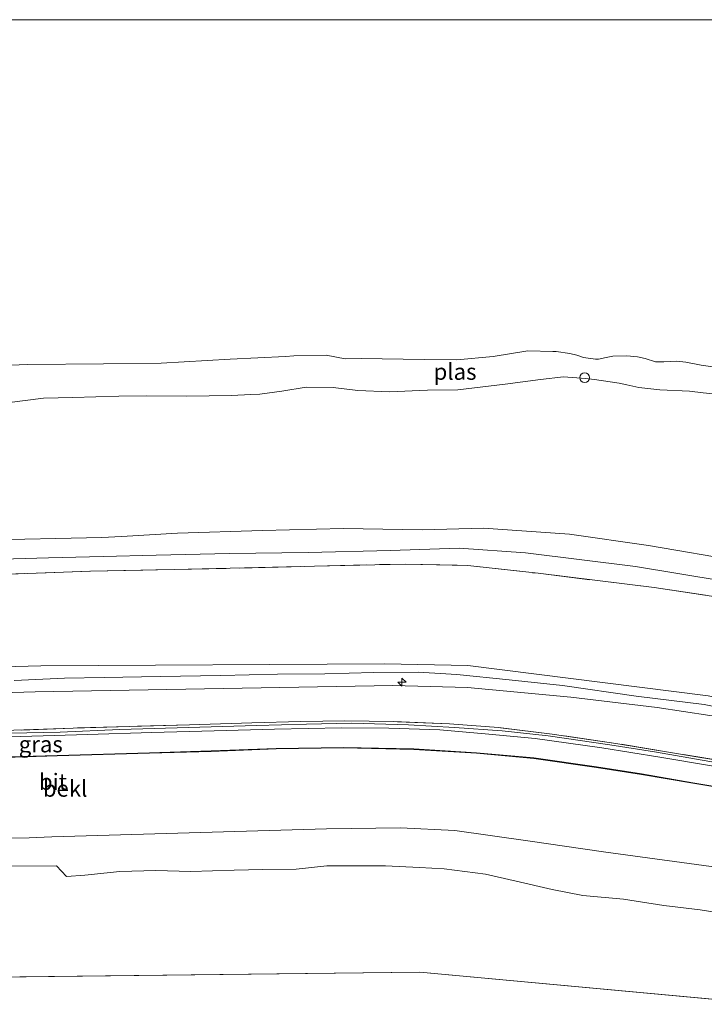
# Model space of a CAD drawing. Units: metres. Extents: x 59996 to 70010, y 387500 to 393751.
# Drawn here: x 66193 to 66298, y 393599 to 393750 of the extents above; entities that cross this region are included whole.
import ezdxf
from ezdxf.enums import TextEntityAlignment as Align

# ---------------------------------------------------------------- set-up
doc = ezdxf.new("R2010")
doc.units = ezdxf.units.M
doc.linetypes.add('IE-TERREINAFSCHEIDING', pattern=[10, 8, -2])
doc.layers.get('0').update_dxf_attribs({"lineweight": 25})
for name, color, linetype, lineweight in [('B-ME-AL-OVERIG-S-B1', 7, 'Continuous', 18), ('B-ME-GW-KRUINLIJN-L-B1', 93, 'Continuous', 18), ('B-ME-GW-TEENLIJN-L-B1', 93, 'Continuous', 18), ('B-ME-IE-GRASLAND-GV-B6', 93, 'Continuous', 18), ('B-ME-IE-HULPGEOMETRIE-L-B1', 53, 'Continuous', 18), ('B-ME-IE-TERREINAFSCHEIDING-RASTERHEKWERK-L-B1', 8, 'IE-TERREINAFSCHEIDING', 18), ('B-ME-OB-BEKLEDING-GV-B6', 253, 'Continuous', 18), ('B-ME-OB-WATERLIJN-L-B1', 133, 'OB-WATERLIJN', 18), ('B-ME-OG-WATER-GV-B6', 153, 'Continuous', 18), ('B-ME-VH-VERH_SOORT-BITUMEN-GV-B6', 8, 'IE-TERREINAFSCHEIDING-NATUURLIJK-HOUTWAL', 18)]:
    doc.layers.add(name, color=color, linetype=linetype, lineweight=lineweight)
doc.styles.add('NLCS-ISO', font='NLCS-ISO.TTF')
doc.linetypes.add('IE-TERREINAFSCHEIDING-NATUURLIJK-HOUTWAL', pattern='A,7,-1.5,[67,NLCS.SHX,S=0.75,R=45,X=0,Y=0],-1.5,7,-1.5,[70,NLCS.SHX,S=0.75,R=0,X=0,Y=0],-1.5', length=20)
doc.linetypes.add('OB-WATERLIJN', pattern='A,10,[32,NLCS.SHX,S=2,R=0,X=0,Y=0],-12', length=22)

# ---------------------------------------------------------------- blocks, each defined once
blk = doc.blocks.new('hecto')
for p, q in [((0, 0.625), (-0.625, 0)), ((0, -0.625), (0, 0.625)), ((-0.625, 0), (0.625, 0)), ((0.625, 0), (0, -0.625))]:
    blk.add_line(p, q)
blk = doc.blocks.new('dtb')
blk.add_circle((0, 0), 0.75)

msp = doc.modelspace()

# ---------------------------------------------------------------- linework, layer by layer
at = {"layer": 'B-ME-GW-KRUINLIJN-L-B1'}
for points in [[(66279.849, 393694.792, -0.658), (66276.497, 393695.085, -0.674), (66272.925, 393694.654, -0.679), (66267.522, 393693.934, -0.695), (66260.213, 393693.091, -0.695), (66255.545, 393692.998, -0.765), (66249.695, 393692.744, -0.782), (66244.852, 393692.953, -0.79), (66241.049, 393693.453, -0.786), (66236.909, 393693.494, -0.741), (66233.153, 393692.876, -0.575), (66229.79, 393692.414, -0.492), (66228.3936, 393692.3439, -0.4949)], [(66279.849, 393694.792, -0.658), (66281.2206, 393694.6556, -0.6305), (66285.0336, 393694.0921, -0.6005), (66286.2127, 393693.8278, -0.6605), (66288.0628, 393693.4094, -0.7205), (66291.298, 393693.0481, -0.7205), (66295.8696, 393692.848, -0.9005), (66297.9673, 393692.593, -1.0205), (66301.5003, 393692.2698, -1.0205)], [(66228.3936, 393692.3439, -0.4949), (66225.41, 393692.194, -0.501), (66218.575, 393692.076, -0.567), (66212.426, 393692.14, -0.592), (66208.105, 393692.115, -0.703), (66201.025, 393691.87, -0.703), (66196.506, 393691.809, -0.662), (66191.274, 393691.136, -0.41)], [(66375.2847, 393633.395, 5.9995), (66324.629, 393641.183, 6.025), (66298.733, 393645.988, 6.036), (66261.7639, 393650.69, 6.0745), (66248.933, 393650.9399, 6.0745), (66196.1186, 393650.6114, 5.984), (66190.1945, 393650.4505, 6.0445)], [(66307.7624, 393642.7565, 5.9995), (66298.1082, 393644.6612, 5.9995), (66287.667, 393645.9377, 5.9995), (66276.3156, 393647.5978, 5.9995), (66268.1188, 393648.4496, 6.1495), (66260.0488, 393649.3086, 5.9995), (66254.1213, 393649.6204, 5.9995), (66247.2364, 393649.6021, 5.9995), (66239.7676, 393649.4022, 5.9995), (66232.5032, 393649.3412, 5.9995), (66223.7816, 393649.1553, 6.1495), (66214.443, 393648.9982, 6.1495), (66205.826, 393648.8394, 6.1495), (66199.7533, 393648.7185, 6.1495), (66192.0052, 393648.3657, 5.984)], [(66277.5938, 393645.8038, 5.9245), (66261.7031, 393647.2703, 6.0745), (66250.2471, 393647.5981, 6.0745), (66195.2501, 393646.6043, 5.984), (66186.4517, 393646.3647, 6.1345)], [(66321.494, 393638.654, 5.931), (66303.025, 393642.341, 5.902), (66290.87, 393644.209, 5.89), (66277.5938, 393645.8038, 5.9245)], [(66177.0812, 393636.0851, 3.7813), (66185.6846, 393636.3873, 3.7813), (66198.6111, 393636.7572, 3.7813), (66212.8004, 393637.1666, 3.7813), (66222.319, 393637.4606, 3.7513), (66232.2706, 393637.8322, 3.8113), (66242.6705, 393637.9847, 3.7513), (66253.4524, 393637.776, 3.6913), (66263.0877, 393637.1622, 3.6313), (66271.9036, 393636.3745, 3.6313), (66281.556, 393634.9909, 3.6613), (66288.4557, 393633.9031, 3.6313), (66296.3431, 393632.5575, 3.6313), (66302.5004, 393631.5287, 3.6313), (66311.163, 393630.0248, 3.6913), (66322.0767, 393628.1322, 3.7513), (66332.6516, 393626.4013, 3.8113), (66344.4159, 393624.5143, 3.8113), (66353.5868, 393622.9698, 3.8113), (66363.5755, 393621.2588, 3.8113), (66372.7329, 393619.7667, 3.8113), (66384.2539, 393617.8553, 3.8113), (66395.2711, 393615.9178, 3.6986)]]:
    msp.add_polyline3d(points, dxfattribs=at)
at = {"layer": 'B-ME-GW-TEENLIJN-L-B1'}
for points in [[(66180.7285, 393640.084, 3.9745), (66186.2699, 393640.1614, 3.9595), (66199.0733, 393640.4182, 3.9595), (66208.2757, 393640.832, 4.0195), (66218.8345, 393641.1424, 3.9595), (66229.2547, 393641.4556, 4.0195), (66236.9819, 393641.6589, 3.9595), (66243.946, 393641.8191, 4.0195), (66252.6345, 393641.5666, 4.0195), (66259.7295, 393641.1493, 3.9595), (66267.0606, 393640.6394, 3.9595), (66274.1125, 393639.8368, 3.8995), (66283.5905, 393638.4592, 3.8395), (66290.4666, 393637.3917, 3.8995), (66298.9509, 393635.9152, 3.8395), (66306.0997, 393634.7249, 3.9595), (66315.0335, 393633.1889, 3.9595), (66321.412, 393632.0826, 3.8995), (66327.4072, 393631.1778, 3.9595), (66334.63, 393630.0022, 4.0195), (66342.9272, 393628.6322, 4.0195), (66350.3983, 393627.577, 4.0195), (66352.8922, 393627.211, 4.1814)], [(66165.9893, 393623.924, 0.3457), (66172.7691, 393623.7908, 0.3457), (66194.2972, 393624.1677, 0.3457), (66197.7874, 393624.3224, 0.3457), (66240.0282, 393625.5319, 0.3457), (66251.3874, 393625.7265, 0.3457), (66259.7766, 393625.3047, 0.3457), (66271.0058, 393623.7204, 0.3457), (66282.6275, 393621.9877, 0.3457), (66302.5822, 393619.3178, 0.3457), (66329.2866, 393614.661, 0.3457), (66352.5847, 393610.5227, 0.3457), (66365.324, 393608.3823, 0.3457), (66384.4835, 393605.8436, 0.3457)]]:
    msp.add_polyline3d(points, dxfattribs=at)
at = {"layer": 'B-ME-IE-GRASLAND-GV-B6'}
for points in [[(66177.962, 393696.365, -1.932), (66194.119, 393696.979, -1.932), (66205.759, 393697.094, -1.932), (66214.624, 393697.183, -1.932), (66225.208, 393697.803, -1.932), (66233.7492, 393698.2157, -1.932), (66234.998, 393698.276, -1.932), (66239.957, 393698.379, -1.932), (66242.882, 393697.827, -1.932), (66245.358, 393697.906, -1.932), (66255.036, 393697.754, -1.932), (66260.092, 393697.686, -1.932), (66265.649, 393698.184, -1.932), (66270.975, 393699.069, -1.932), (66274.857, 393698.977, -1.932), (66275.3694, 393698.9527, -1.932), (66277.4206, 393698.6378, -1.8717), (66278.526, 393698.3797, -1.8717), (66279.5397, 393698.0415, -1.8717), (66281.4161, 393697.7629, -1.8717), (66281.8537, 393697.777, -1.8717), (66283.0242, 393698.0679, -1.8717), (66284.0515, 393698.2437, -1.8717), (66286.1982, 393698.2906, -1.8717), (66287.8518, 393698.1704, -1.8717), (66289.0324, 393697.9059, -1.8717), (66290.6349, 393697.3658, -1.8717), (66291.8975, 393697.3519, -1.8717), (66293.8363, 393697.4831, -1.8717), (66295.2891, 393697.3195, -1.8717), (66297.6241, 393696.8745, -1.8717), (66302.3886, 393696.2036, -1.8717)], [(66301.5003, 393692.2698, -1.0205), (66297.9673, 393692.593, -1.0205), (66295.8696, 393692.848, -0.9005), (66291.298, 393693.0481, -0.7205), (66288.0628, 393693.4094, -0.7205), (66286.2127, 393693.8278, -0.6605), (66285.0336, 393694.0921, -0.6005), (66281.2206, 393694.6556, -0.6305), (66279.849, 393694.792, -0.658), (66276.497, 393695.085, -0.674), (66272.925, 393694.654, -0.679), (66267.522, 393693.934, -0.695), (66260.213, 393693.091, -0.695), (66255.545, 393692.998, -0.765), (66249.695, 393692.744, -0.782), (66244.852, 393692.953, -0.79), (66241.049, 393693.453, -0.786), (66236.909, 393693.494, -0.741), (66233.153, 393692.876, -0.575), (66229.79, 393692.414, -0.492), (66228.3936, 393692.3439, -0.4949), (66225.41, 393692.194, -0.501), (66218.575, 393692.076, -0.567), (66212.426, 393692.14, -0.592), (66208.105, 393692.115, -0.703), (66201.025, 393691.87, -0.703), (66196.506, 393691.809, -0.662), (66191.274, 393691.136, -0.41)], [(66191.274, 393691.136, -0.41), (66196.506, 393691.809, -0.662), (66201.025, 393691.87, -0.703), (66208.105, 393692.115, -0.703), (66212.426, 393692.14, -0.592), (66218.575, 393692.076, -0.567), (66225.41, 393692.194, -0.501), (66228.3936, 393692.3439, -0.4949), (66229.79, 393692.414, -0.492), (66233.153, 393692.876, -0.575), (66236.909, 393693.494, -0.741), (66241.049, 393693.453, -0.786), (66244.852, 393692.953, -0.79), (66249.695, 393692.744, -0.782), (66255.545, 393692.998, -0.765), (66260.213, 393693.091, -0.695), (66267.522, 393693.934, -0.695), (66272.925, 393694.654, -0.679), (66276.497, 393695.085, -0.674), (66279.849, 393694.792, -0.658), (66281.2206, 393694.6556, -0.6305), (66285.0336, 393694.0921, -0.6005), (66286.2127, 393693.8278, -0.6605), (66288.0628, 393693.4094, -0.7205), (66291.298, 393693.0481, -0.7205), (66295.8696, 393692.848, -0.9005), (66297.9673, 393692.593, -1.0205), (66301.5003, 393692.2698, -1.0205)], [(66362.0033, 393655.9821, 0.178), (66356.8453, 393656.7113, 0.2995), (66347.2873, 393658.4967, 0.2395), (66332.4025, 393661.0032, 0.2395), (66318.5635, 393663.505, 0.2395), (66303.9202, 393666.6439, 0.2395), (66289.5483, 393669.1368, 0.3595), (66277.3737, 393670.8794, 0.3595), (66264.1592, 393671.7738, 0.3595), (66254.7423, 393671.5392, 0.4795), (66242.6251, 393671.7382, 0.5395), (66230.1752, 393671.4278, 0.5995), (66217.1022, 393671.0074, 0.5995), (66208.5033, 393670.5362, 0.5995), (66205.5131, 393670.3724, 0.5995), (66186.5347, 393669.9587, 0.6595)], [(66184.7094, 393666.8871, 0.6595), (66197.3019, 393667.227, 0.5995), (66205.6815, 393667.4423, 0.5691), (66213.8501, 393667.6522, 0.5395), (66225.1078, 393667.9164, 0.5995), (66237.1944, 393668.0463, 0.5395), (66249.8922, 393668.3386, 0.5395), (66260.4093, 393668.7209, 0.4195), (66270.6064, 393667.9756, 0.4195), (66287.5379, 393665.9046, 0.4195), (66300.8913, 393663.7164, 0.2995), (66317.786, 393660.7899, 0.2995), (66334.0257, 393658.125, 0.2995), (66350.9228, 393655.1559, 0.2995), (66361.723, 393653.536, 0.223), (66361.518, 393652.465, 0.454), (66374.833, 393650.302, 0.5), (66377.273, 393649.136, 0.5773), (66377.5993, 393648.8169, 0.59)], [(66185.6004, 393664.5022, 0.8845), (66203.7702, 393665.2016, 0.8845), (66216.6123, 393665.4116, 0.7645), (66238.177, 393665.9539, 0.7645), (66252.117, 393666.281, 0.675), (66261.75, 393666.05, 0.613), (66272.591, 393664.847, 0.626), (66290.397, 393662.656, 0.605), (66315.821, 393658.833, 0.468), (66342.763, 393654.624, 0.427), (66370.345, 393650.304, 0.553), (66377.5993, 393648.8169, 0.59), (66375.2847, 393633.395, 5.9995)], [(66377.5993, 393648.8169, 0.59), (66370.345, 393650.304, 0.553), (66342.763, 393654.624, 0.427), (66315.821, 393658.833, 0.468), (66290.397, 393662.656, 0.605), (66272.591, 393664.847, 0.626), (66261.75, 393666.05, 0.613), (66252.117, 393666.281, 0.675), (66238.177, 393665.9539, 0.7645), (66216.6123, 393665.4116, 0.7645), (66203.7702, 393665.2016, 0.8845), (66185.6004, 393664.5022, 0.8845)], [(66375.2847, 393633.395, 5.9995), (66324.629, 393641.183, 6.025), (66298.733, 393645.988, 6.036), (66261.7639, 393650.69, 6.0745), (66248.933, 393650.9399, 6.0745), (66196.1186, 393650.6114, 5.984), (66190.1945, 393650.4505, 6.0445)], [(66190.1945, 393650.4505, 6.0445), (66196.1186, 393650.6114, 5.984), (66248.933, 393650.9399, 6.0745), (66261.7639, 393650.69, 6.0745), (66298.733, 393645.988, 6.036), (66324.629, 393641.183, 6.025), (66375.2847, 393633.395, 5.9995), (66397.526, 393629.333, 5.84), (66397.42, 393627.981, 5.948), (66396.834, 393626.655, 5.97), (66396.736, 393626.1937, 5.8795)], [(66186.4517, 393646.3647, 6.1345), (66195.2501, 393646.6043, 5.984), (66250.2471, 393647.5981, 6.0745), (66261.7031, 393647.2703, 6.0745), (66277.5938, 393645.8038, 5.9245), (66290.87, 393644.209, 5.89), (66303.025, 393642.341, 5.902), (66321.494, 393638.654, 5.931), (66374.58, 393629.8385, 5.9995), (66373.1706, 393623.9187, 4.0495)], [(66396.736, 393626.1937, 5.8795), (66384.8279, 393627.9756, 5.9245), (66374.58, 393629.8385, 5.9995), (66321.494, 393638.654, 5.931), (66303.025, 393642.341, 5.902), (66290.87, 393644.209, 5.89), (66277.5938, 393645.8038, 5.9245), (66261.7031, 393647.2703, 6.0745), (66250.2471, 393647.5981, 6.0745), (66195.2501, 393646.6043, 5.984), (66186.4517, 393646.3647, 6.1345)], [(66299.536, 393635.1721, 3.7813), (66291.2861, 393636.5652, 3.8413), (66282.386, 393637.9958, 3.8413), (66272.1241, 393639.4557, 3.8413), (66264.9902, 393640.0935, 3.8413), (66257.4725, 393640.7522, 3.9013), (66249.5928, 393641.0503, 3.9013), (66242.3766, 393641.0777, 3.9013), (66232.0289, 393640.8642, 3.9613), (66222.7464, 393640.6046, 3.9013), (66213.1961, 393640.383, 3.9613), (66203.2805, 393640.0452, 3.9613), (66193.0123, 393639.7405, 3.9013), (66182.9472, 393639.4154, 3.9613)], [(66186.2699, 393640.1614, 3.9595), (66199.0733, 393640.4182, 3.9595), (66208.2757, 393640.832, 4.0195), (66218.8345, 393641.1424, 3.9595), (66229.2547, 393641.4556, 4.0195), (66236.9819, 393641.6589, 3.9595), (66243.946, 393641.8191, 4.0195), (66252.6345, 393641.5666, 4.0195), (66259.7295, 393641.1493, 3.9595), (66267.0606, 393640.6394, 3.9595), (66274.1125, 393639.8368, 3.8995), (66283.5905, 393638.4592, 3.8395), (66290.4666, 393637.3917, 3.8995), (66298.9509, 393635.9152, 3.8395)], [(66298.9509, 393635.9152, 3.8395), (66290.4666, 393637.3917, 3.8995), (66283.5905, 393638.4592, 3.8395), (66274.1125, 393639.8368, 3.8995), (66267.0606, 393640.6394, 3.9595), (66259.7295, 393641.1493, 3.9595), (66252.6345, 393641.5666, 4.0195), (66243.946, 393641.8191, 4.0195), (66236.9819, 393641.6589, 3.9595), (66229.2547, 393641.4556, 4.0195), (66218.8345, 393641.1424, 3.9595), (66208.2757, 393640.832, 4.0195), (66199.0733, 393640.4182, 3.9595), (66186.2699, 393640.1614, 3.9595)], [(66191.9644, 393640.7055, 4.2013), (66201.085, 393641.0511, 4.2613), (66209.7599, 393641.2918, 4.3213), (66218.9593, 393641.5613, 4.0495), (66228.545, 393641.8598, 4.2913), (66236.1038, 393642.0425, 4.0495), (66242.8448, 393642.1583, 4.0495), (66250.3282, 393642.034, 4.2913), (66258.9493, 393641.6775, 4.0495), (66266.4917, 393641.1309, 4.3513), (66274.7489, 393640.1154, 4.1713), (66284.5276, 393638.6973, 4.1113), (66293.2232, 393637.2603, 4.1113), (66302.8313, 393635.6625, 4.2313)], [(66373.1706, 393623.9187, 4.0495), (66369.1514, 393624.6275, 4.0495), (66360.5973, 393626.0592, 4.0795), (66358.0602, 393626.4527, 4.0795), (66352.8922, 393627.211, 4.1814), (66345.936, 393628.409, 4.2313), (66335.8843, 393630.0508, 4.2313), (66326.4033, 393631.6559, 4.2313), (66319.1447, 393632.8659, 4.1713), (66309.6873, 393634.4297, 4.2313), (66302.8313, 393635.6625, 4.2313), (66293.2232, 393637.2603, 4.1113), (66284.5276, 393638.6973, 4.1113), (66274.7489, 393640.1154, 4.1713), (66266.4917, 393641.1309, 4.3513), (66258.9493, 393641.6775, 4.0495), (66250.3282, 393642.034, 4.2913), (66242.8448, 393642.1583, 4.0495), (66236.1038, 393642.0425, 4.0495), (66228.545, 393641.8598, 4.2913), (66218.9593, 393641.5613, 4.0495), (66209.7599, 393641.2918, 4.3213), (66201.085, 393641.0511, 4.2613), (66191.9644, 393640.7055, 4.2013)]]:
    msp.add_polyline3d(points, dxfattribs=at)
at = {"layer": 'B-ME-IE-HULPGEOMETRIE-L-B1'}
msp.add_polyline3d([(66349.961, 393594.69, -1.3), (66254.388, 393603.503, -1.3), (65986.398, 393600.393, -1.3)], dxfattribs=at)
at = {"layer": 'B-ME-IE-TERREINAFSCHEIDING-RASTERHEKWERK-L-B1'}
for points in [[(66203.7702, 393665.2016, 0.8845), (66216.6123, 393665.4116, 0.7645), (66238.177, 393665.9539, 0.7645), (66252.117, 393666.281, 0.675), (66261.75, 393666.05, 0.613), (66272.591, 393664.847, 0.626), (66290.397, 393662.656, 0.605), (66315.821, 393658.833, 0.468), (66342.763, 393654.624, 0.427), (66370.345, 393650.304, 0.553), (66377.5993, 393648.8169, 0.59)], [(65992.3676, 393658.9161, 0.7645), (66023.508, 393659.8316, 0.7645), (66044.6329, 393660.2463, 0.7645), (66060.0523, 393660.5157, 0.7645), (66081.5417, 393661.3315, 0.8845), (66087.8629, 393661.5276, 1.0045), (66106.7031, 393662.4723, 1.0045), (66110.9402, 393662.5686, 1.0045), (66125.0188, 393662.7951, 1.1245), (66133.1102, 393662.9694, 1.0045), (66150.0709, 393663.547, 0.8845), (66157.6702, 393663.7616, 1.0045), (66174.9185, 393664.1186, 1.0045), (66185.6004, 393664.5022, 0.8845), (66203.7702, 393665.2016, 0.8845)], [(66352.8922, 393627.211, 4.1814), (66345.936, 393628.409, 4.2313), (66335.8843, 393630.0508, 4.2313), (66326.4033, 393631.6559, 4.2313), (66319.1447, 393632.8659, 4.1713), (66309.6873, 393634.4297, 4.2313), (66302.8313, 393635.6625, 4.2313), (66293.2232, 393637.2603, 4.1113), (66284.5276, 393638.6973, 4.1113), (66274.7489, 393640.1154, 4.1713), (66266.4917, 393641.1309, 4.3513), (66258.9493, 393641.6775, 4.0495), (66250.3282, 393642.034, 4.2913), (66242.8448, 393642.1583, 4.0495), (66236.1038, 393642.0425, 4.0495), (66228.545, 393641.8598, 4.2913), (66218.9593, 393641.5613, 4.0495), (66209.7599, 393641.2918, 4.3213), (66201.085, 393641.0511, 4.2613), (66191.9644, 393640.7055, 4.2013), (66184.6771, 393640.4529, 4.2613), (66181.0004, 393640.3803, 3.9895)]]:
    msp.add_polyline3d(points, dxfattribs=at)
at = {"layer": 'B-ME-OB-BEKLEDING-GV-B6'}
for points in [[(66185.6818, 393636.4737, 3.7813), (66198.6086, 393636.8435, 3.7813), (66212.7978, 393637.253, 3.7813), (66222.316, 393637.547, 3.7513), (66232.2683, 393637.9186, 3.8113), (66242.6707, 393638.0711, 3.7513), (66253.4559, 393637.8623, 3.6913), (66263.0943, 393637.2484, 3.6313), (66271.9136, 393636.4604, 3.6313), (66281.5688, 393635.0764, 3.6613), (66288.4697, 393633.9884, 3.6313), (66296.3575, 393632.6427, 3.6313), (66302.5149, 393631.6139, 3.6313), (66311.1778, 393630.11, 3.6913), (66322.0911, 393628.2174, 3.7513), (66332.6654, 393626.4866, 3.8113), (66344.4299, 393624.5995, 3.8113), (66353.6013, 393623.055, 3.8113), (66363.5898, 393621.3441, 3.8113), (66372.7469, 393619.852, 3.8113), (66384.2679, 393617.9406, 3.8113), (66395.2658, 393616.0251, 3.6979), (66395.2711, 393615.9178, 3.6986)], [(66185.6846, 393636.3873, 3.7813), (66198.6111, 393636.7572, 3.7813), (66212.8004, 393637.1666, 3.7813), (66222.319, 393637.4606, 3.7513), (66232.2706, 393637.8322, 3.8113), (66242.6705, 393637.9847, 3.7513), (66253.4524, 393637.776, 3.6913), (66263.0877, 393637.1622, 3.6313), (66271.9036, 393636.3745, 3.6313), (66281.556, 393634.9909, 3.6613), (66288.4557, 393633.9031, 3.6313), (66296.3431, 393632.5575, 3.6313), (66302.5004, 393631.5287, 3.6313)], [(66395.2711, 393615.9178, 3.6986), (66384.2539, 393617.8553, 3.8113), (66372.7329, 393619.7667, 3.8113), (66363.5755, 393621.2588, 3.8113), (66353.5868, 393622.9698, 3.8113), (66344.4159, 393624.5143, 3.8113), (66332.6516, 393626.4013, 3.8113), (66322.0767, 393628.1322, 3.7513), (66311.163, 393630.0248, 3.6913), (66302.5004, 393631.5287, 3.6313), (66296.3431, 393632.5575, 3.6313), (66288.4557, 393633.9031, 3.6313), (66281.556, 393634.9909, 3.6613), (66271.9036, 393636.3745, 3.6313), (66263.0877, 393637.1622, 3.6313), (66253.4524, 393637.776, 3.6913), (66242.6705, 393637.9847, 3.7513), (66232.2706, 393637.8322, 3.8113), (66222.319, 393637.4606, 3.7513), (66212.8004, 393637.1666, 3.7813), (66198.6111, 393636.7572, 3.7813), (66185.6846, 393636.3873, 3.7813)], [(66384.4835, 393605.8436, 0.3457), (66365.324, 393608.3823, 0.3457), (66352.5847, 393610.5227, 0.3457), (66329.2866, 393614.661, 0.3457), (66302.5822, 393619.3178, 0.3457), (66282.6275, 393621.9877, 0.3457), (66271.0058, 393623.7204, 0.3457), (66259.7766, 393625.3047, 0.3457), (66251.3874, 393625.7265, 0.3457), (66240.0282, 393625.5319, 0.3457), (66197.7874, 393624.3224, 0.3457), (66194.2972, 393624.1677, 0.3457), (66172.7691, 393623.7908, 0.3457)], [(66172.7691, 393623.7908, 0.3457), (66194.2972, 393624.1677, 0.3457), (66197.7874, 393624.3224, 0.3457), (66240.0282, 393625.5319, 0.3457), (66251.3874, 393625.7265, 0.3457), (66259.7766, 393625.3047, 0.3457), (66271.0058, 393623.7204, 0.3457), (66282.6275, 393621.9877, 0.3457), (66302.5822, 393619.3178, 0.3457), (66329.2866, 393614.661, 0.3457), (66352.5847, 393610.5227, 0.3457), (66365.324, 393608.3823, 0.3457), (66384.4835, 393605.8436, 0.3457), (66376.201, 393603.125, -0.92), (66351.747, 393606.82, -1.045), (66350.906, 393606.327, -1.214), (66349.859, 393604.457, -1.3)], [(66304.558, 393611.957, -1.3), (66297.499, 393613.102, -1.3), (66291.915, 393613.758, -1.3), (66285.681, 393614.707, -1.3), (66279.467, 393615.284, -1.3), (66274.72, 393616.225, -1.3), (66269.177, 393617.492, -1.3), (66264.494, 393618.589, -1.3), (66258.138, 393619.383, -1.3), (66254.306, 393619.612, -1.3), (66249.105, 393619.863, -1.3), (66244.476, 393619.874, -1.3), (66240.088, 393619.838, -1.3), (66235.355, 393619.347, -1.3), (66230.233, 393619.288, -1.3), (66225.861, 393619.196, -1.3), (66219.181, 393619.002, -1.3), (66213.807, 393619.14, -1.3), (66208.242, 393618.963, -1.3), (66202.894, 393618.43, -1.3), (66200.076, 393618.203, -1.3), (66198.529, 393619.855, -1.3), (66189.57, 393619.783, -1.3)]]:
    msp.add_polyline3d(points, dxfattribs=at)
at = {"layer": 'B-ME-OB-WATERLIJN-L-B1'}
for points in [[(66198.529, 393619.855, -1.3), (66189.57, 393619.783, -1.3), (66184.662, 393619.246, -1.3)], [(66304.558, 393611.957, -1.3), (66297.499, 393613.102, -1.3), (66291.915, 393613.758, -1.3), (66285.681, 393614.707, -1.3), (66279.467, 393615.284, -1.3), (66274.72, 393616.225, -1.3), (66269.177, 393617.492, -1.3), (66264.494, 393618.589, -1.3), (66258.138, 393619.383, -1.3), (66254.306, 393619.612, -1.3), (66249.105, 393619.863, -1.3), (66244.476, 393619.874, -1.3), (66240.088, 393619.838, -1.3), (66235.355, 393619.347, -1.3), (66230.233, 393619.288, -1.3), (66225.861, 393619.196, -1.3), (66219.181, 393619.002, -1.3), (66213.807, 393619.14, -1.3), (66208.242, 393618.963, -1.3), (66202.894, 393618.43, -1.3), (66200.076, 393618.203, -1.3), (66198.529, 393619.855, -1.3)]]:
    msp.add_polyline3d(points, dxfattribs=at)
at = {"layer": 'B-ME-OG-WATER-GV-B6'}
for points in [[(66007.3955, 393750, -1.8588), (66378.6824, 393750, -1.8288)], [(66302.3886, 393696.2036, -1.8717), (66297.6241, 393696.8745, -1.8717), (66295.2891, 393697.3195, -1.8717), (66293.8363, 393697.4831, -1.8717), (66291.8975, 393697.3519, -1.8717), (66290.6349, 393697.3658, -1.8717), (66289.0324, 393697.9059, -1.8717), (66287.8518, 393698.1704, -1.8717), (66286.1982, 393698.2906, -1.8717), (66284.0515, 393698.2437, -1.8717), (66283.0242, 393698.0679, -1.8717), (66281.8537, 393697.777, -1.8717), (66281.4161, 393697.7629, -1.8717), (66279.5397, 393698.0415, -1.8717), (66278.526, 393698.3797, -1.8717), (66277.4206, 393698.6378, -1.8717), (66275.3694, 393698.9527, -1.932), (66274.857, 393698.977, -1.932), (66270.975, 393699.069, -1.932), (66265.649, 393698.184, -1.932), (66260.092, 393697.686, -1.932), (66255.036, 393697.754, -1.932), (66245.358, 393697.906, -1.932), (66242.882, 393697.827, -1.932), (66239.957, 393698.379, -1.932), (66234.998, 393698.276, -1.932), (66233.7492, 393698.2157, -1.932), (66225.208, 393697.803, -1.932), (66214.624, 393697.183, -1.932), (66205.759, 393697.094, -1.932), (66194.119, 393696.979, -1.932), (66177.962, 393696.365, -1.932)], [(65790.976, 393625.533, -1.3), (65830.626, 393596.579, -1.3), (65986.398, 393600.393, -1.3), (66254.388, 393603.503, -1.3), (66349.961, 393594.69, -1.3), (66421.228, 393563.871, -1.3), (66471.375, 393554.216, -1.3), (66722.976, 393526.014, -1.3), (66912.262, 393494.298, -1.3), (67091.316, 393496.46, -1.3), (67466.313, 393502.872, -1.3), (67499.259, 393499.744, -1.3), (67866.279, 393647.393, -1.3), (68025.258, 393684.333, -1.3), (68119.735, 393664.797, -1.3), (68196.577, 393565.48, -1.3), (68228.258, 393532.498, -1.3), (68249.0439, 387500, -0.2128)], [(66189.57, 393619.783, -1.3), (66198.529, 393619.855, -1.3), (66200.076, 393618.203, -1.3), (66202.894, 393618.43, -1.3), (66208.242, 393618.963, -1.3), (66213.807, 393619.14, -1.3), (66219.181, 393619.002, -1.3), (66225.861, 393619.196, -1.3), (66230.233, 393619.288, -1.3), (66235.355, 393619.347, -1.3), (66240.088, 393619.838, -1.3), (66244.476, 393619.874, -1.3), (66249.105, 393619.863, -1.3), (66254.306, 393619.612, -1.3), (66258.138, 393619.383, -1.3), (66264.494, 393618.589, -1.3), (66269.177, 393617.492, -1.3), (66274.72, 393616.225, -1.3), (66279.467, 393615.284, -1.3), (66285.681, 393614.707, -1.3), (66291.915, 393613.758, -1.3), (66297.499, 393613.102, -1.3), (66304.558, 393611.957, -1.3)], [(66349.961, 393594.69, -1.3), (66254.388, 393603.503, -1.3), (65986.398, 393600.393, -1.3)]]:
    msp.add_polyline3d(points, dxfattribs=at)
at = {"layer": 'B-ME-VH-VERH_SOORT-BITUMEN-GV-B6'}
for points in [[(66186.5347, 393669.9587, 0.6595), (66205.5131, 393670.3724, 0.5995), (66208.5033, 393670.5362, 0.5995), (66217.1022, 393671.0074, 0.5995), (66230.1752, 393671.4278, 0.5995), (66242.6251, 393671.7382, 0.5395), (66254.7423, 393671.5392, 0.4795), (66264.1592, 393671.7738, 0.3595), (66277.3737, 393670.8794, 0.3595), (66289.5483, 393669.1368, 0.3595), (66303.9202, 393666.6439, 0.2395), (66318.5635, 393663.505, 0.2395), (66332.4025, 393661.0032, 0.2395), (66347.2873, 393658.4967, 0.2395), (66356.8453, 393656.7113, 0.2995), (66362.0033, 393655.9821, 0.178), (66361.992, 393655.601, 0.0086), (66361.723, 393653.536, 0.223)], [(66361.723, 393653.536, 0.223), (66350.9228, 393655.1559, 0.2995), (66334.0257, 393658.125, 0.2995), (66317.786, 393660.7899, 0.2995), (66300.8913, 393663.7164, 0.2995), (66287.5379, 393665.9046, 0.4195), (66270.6064, 393667.9756, 0.4195), (66260.4093, 393668.7209, 0.4195), (66249.8922, 393668.3386, 0.5395), (66237.1944, 393668.0463, 0.5395), (66225.1078, 393667.9164, 0.5995), (66213.8501, 393667.6522, 0.5395), (66205.6815, 393667.4423, 0.5691), (66197.3019, 393667.227, 0.5995), (66184.7094, 393666.8871, 0.6595)], [(66182.9472, 393639.4154, 3.9613), (66193.0123, 393639.7405, 3.9013), (66203.2805, 393640.0452, 3.9613), (66213.1961, 393640.383, 3.9613), (66222.7464, 393640.6046, 3.9013), (66232.0289, 393640.8642, 3.9613), (66242.3766, 393641.0777, 3.9013), (66249.5928, 393641.0503, 3.9013), (66257.4725, 393640.7522, 3.9013), (66264.9902, 393640.0935, 3.8413), (66272.1241, 393639.4557, 3.8413), (66282.386, 393637.9958, 3.8413), (66291.2861, 393636.5652, 3.8413), (66299.536, 393635.1721, 3.7813)], [(66395.2658, 393616.0251, 3.6979), (66384.2679, 393617.9406, 3.8113), (66372.7469, 393619.852, 3.8113), (66363.5898, 393621.3441, 3.8113), (66353.6013, 393623.055, 3.8113), (66344.4299, 393624.5995, 3.8113), (66332.6654, 393626.4866, 3.8113), (66322.0911, 393628.2174, 3.7513), (66311.1778, 393630.11, 3.6913), (66302.5149, 393631.6139, 3.6313), (66296.3575, 393632.6427, 3.6313), (66288.4697, 393633.9884, 3.6313), (66281.5688, 393635.0764, 3.6613), (66271.9136, 393636.4604, 3.6313), (66263.0943, 393637.2484, 3.6313), (66253.4559, 393637.8623, 3.6913), (66242.6707, 393638.0711, 3.7513), (66232.2683, 393637.9186, 3.8113), (66222.316, 393637.547, 3.7513), (66212.7978, 393637.253, 3.7813), (66198.6086, 393636.8435, 3.7813), (66185.6818, 393636.4737, 3.7813)]]:
    msp.add_polyline3d(points, dxfattribs=at)

# ---------------------------------------------------------------- block references
at = {"layer": 'B-ME-AL-OVERIG-S-B1', "rotation": 90}
for name, p in [('dtb', (66279.7398, 393694.9532, -0.6755)), ('hecto', (66251.6387, 393648.1136, 6.1181))]:
    msp.add_blockref(name, p, dxfattribs=at)

# ---------------------------------------------------------------- texts
at = {"layer": 'B-ME-IE-GRASLAND-GV-B6', "ltscale": 0.2, "style": 'NLCS-ISO'}
msp.add_text('gras', height=2.5, dxfattribs=at).set_placement((66196.0975, 393638.5668), align=Align.MIDDLE_CENTER)
at = {"layer": 'B-ME-OB-BEKLEDING-GV-B6', "ltscale": 0.2, "style": 'NLCS-ISO'}
msp.add_text('bekl', height=2.5, dxfattribs=at).set_placement((66199.842, 393631.74), align=Align.MIDDLE_CENTER)
at = {"layer": 'B-ME-OG-WATER-GV-B6', "ltscale": 0.2, "style": 'NLCS-ISO'}
msp.add_text('plas', height=2.5, dxfattribs=at).set_placement((66259.7936, 393695.861), align=Align.MIDDLE_CENTER)
at = {"layer": 'B-ME-VH-VERH_SOORT-BITUMEN-GV-B6', "ltscale": 0.2, "style": 'NLCS-ISO'}
msp.add_text('bit', height=2.5, dxfattribs=at).set_placement((66197.9821, 393632.7901), align=Align.MIDDLE_CENTER)

doc.saveas('drawing.dxf')
